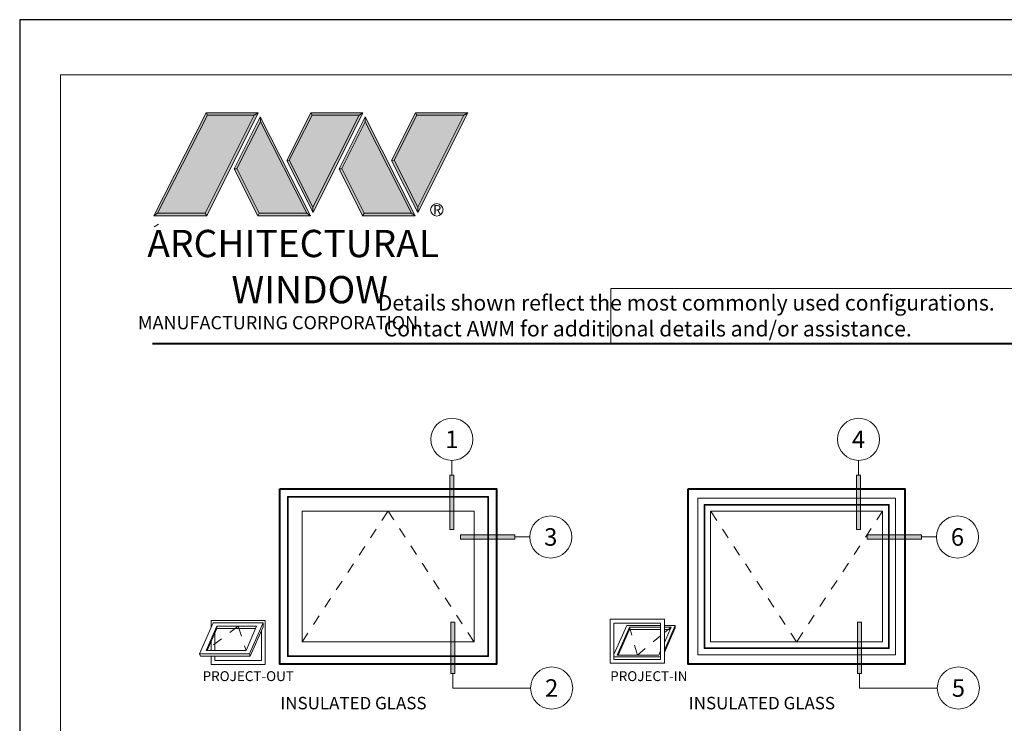
# Model space of a CAD drawing. Extents: x -10 to 99, y -18 to 52.
# Drawn here: x -10 to -1, y 45 to 52 of the extents above; entities that cross this region are included whole.
import ezdxf
from ezdxf.enums import TextEntityAlignment as Align

# ---------------------------------------------------------------- set-up
doc = ezdxf.new("R2010")
doc.units = 0
doc.header["$LTSCALE"] = 0.01
doc.header["$MEASUREMENT"] = 0
doc.linetypes.add('DASHED', pattern=[0.75, 0.5, -0.25])
doc.layers.get('0').update_dxf_attribs({"linetype": 'CONTINUOUS', "lineweight": 20})
for name, color, linetype, lineweight in [('Border', 60, 'CONTINUOUS', 40), ('Inside border', 30, 'CONTINUOUS', 30), ('LOGO', 143, 'CONTINUOUS', 5), ('Shop Dwg Dim', 5, 'CONTINUOUS', 15), ('Text', 2, 'CONTINUOUS', 15)]:
    doc.layers.add(name, color=color, linetype=linetype, lineweight=lineweight)
doc.layers.add('Call Out', color=171, linetype='CONTINUOUS')
doc.layers.add('Title Block', color=7, linetype='CONTINUOUS')
doc.layers.add('VP', color=1, linetype='CONTINUOUS', lineweight=20, plot=False)
doc.styles.add('INSTALL1', font='arialbd.ttf', dxfattribs={"height": 0.187})
doc.styles.add('ROMAND', font='arial.ttf', dxfattribs={"height": 0.09})
doc.styles.get("Standard").update_dxf_attribs({"font": 'arial.ttf'})

# ---------------------------------------------------------------- blocks, each defined once
blk = doc.blocks.new('A$C17832963')
at = {"layer": 'Shop Dwg Dim'}
blk.add_hatch(color=256, dxfattribs=at).paths.add_polyline_path([(3.25, 9.32), (3.25, 0), (3.95, 0), (3.95, 9.32)])
for p, q in [((3.6, 11.84), (3.6, 9.32)), ((3.25, 9.32), (3.67, 9.32)), ((3.67, 9.32), (3.95, 9.32)), ((3.95, 9.32), (3.95, 9.32))]:
    blk.add_line(p, q, dxfattribs=at)
blk.add_lwpolyline([(3.25, 9.32), (3.25, 0), (3.95, 0), (3.95, 9.32)], close=True, dxfattribs=at)
blk.add_circle((3.6, 15.44), 3.6, dxfattribs=at)
blk = doc.blocks.new('A$C64BB3B95')
at = {"layer": 'Shop Dwg Dim'}
blk.add_hatch(color=256, dxfattribs=at).paths.add_polyline_path([(0.044, 0.548), (0, 0.548), (0, 0), (0.044, 0)])
for p, q in [((0.022, 0.703), (0.853, 0.703)), ((0.022, 0.548), (0.022, 0.703)), ((0.044, 0.548), (0, 0.548))]:
    blk.add_line(p, q, dxfattribs=at)
blk.add_lwpolyline([(0.044, 0.548), (0.044, 0), (0, 0), (0, 0.548)], dxfattribs=at)
blk.add_circle((1.078, 0.703), 0.225, dxfattribs=at)

msp = doc.modelspace()

# ---------------------------------------------------------------- hatches: boundary and pattern name
at = {"layer": 'LOGO', "lineweight": 5}
h = msp.add_hatch(color=135, dxfattribs=at)
h.set_gradient(color1=(83, 163, 172), color2=(0, 0, 0), one_color=1, name='CYLINDER')
h.paths.add_polyline_path([(-8.13102, 50.89921), (-8.16923, 50.87667), (-8.64343, 49.92844), (-8.62779, 49.90583)])
h.paths.add_polyline_path([(-8.64343, 49.92844), (-9.10107, 49.92844), (-9.13641, 49.90583), (-8.62779, 49.90583)])
h = msp.add_hatch(color=135, dxfattribs=at)
h.set_gradient(color1=(83, 163, 172), color2=(117, 182, 189), one_color=1, tint=0.6, name='CYLINDER')
h.paths.add_polyline_path([(-8.16923, 50.87667), (-8.13102, 50.89921), (-8.63312, 50.89921), (-8.62066, 50.87667)])
h.paths.add_polyline_path([(-9.13641, 49.90583), (-9.10107, 49.92844), (-8.62066, 50.87667), (-8.63312, 50.89921)])
h = msp.add_hatch(color=135, dxfattribs=at)
h.set_gradient(color1=(83, 163, 172), color2=(117, 182, 189), one_color=1, tint=0.6, name='CYLINDER')
h.paths.add_polyline_path([(-7.62293, 50.89921), (-7.61047, 50.87667), (-7.15904, 50.87667), (-7.12083, 50.89921)])
h.paths.add_polyline_path([(-7.8565, 50.4382), (-7.83169, 50.44002), (-7.61047, 50.87667), (-7.62293, 50.89921)])
h = msp.add_hatch(color=135, dxfattribs=at)
h.set_gradient(color1=(83, 163, 172), color2=(0, 0, 0), one_color=1, name='CYLINDER')
h.paths.add_polyline_path([(-7.83169, 50.44002), (-7.8565, 50.4382), (-7.60307, 49.93799), (-7.60307, 49.98877)])
h.paths.add_polyline_path([(-7.12083, 50.89921), (-7.15904, 50.87667), (-7.60307, 49.98877), (-7.60307, 49.93799), (-7.60229, 49.93645)])
h = msp.add_hatch(color=135, dxfattribs=at)
h.set_gradient(color1=(83, 163, 172), color2=(117, 182, 189), one_color=1, tint=0.6, name='CYLINDER')
h.paths.add_polyline_path([(-6.61274, 50.89921), (-6.60028, 50.87667), (-6.14885, 50.87667), (-6.11063, 50.89921)])
h.paths.add_polyline_path([(-6.84631, 50.4382), (-6.8215, 50.44002), (-6.60028, 50.87667), (-6.61274, 50.89921)])
h = msp.add_hatch(color=135, dxfattribs=at)
h.set_gradient(color1=(83, 163, 172), color2=(0, 0, 0), one_color=1, name='CYLINDER')
h.paths.add_polyline_path([(-6.8215, 50.44002), (-6.84631, 50.4382), (-6.59288, 49.93799), (-6.59288, 49.98877)])
h.paths.add_polyline_path([(-6.11063, 50.89921), (-6.14885, 50.87667), (-6.59288, 49.98877), (-6.59288, 49.93799), (-6.5921, 49.93645)])
h = msp.add_hatch(color=145, dxfattribs=at)
h.set_gradient(color1=(89, 138, 166), color2=(0, 114, 153), tint=1, name='CYLINDER')
h.paths.add_polyline_path([(-8.16923, 50.87667), (-8.62066, 50.87667), (-9.10107, 49.92844), (-8.64343, 49.92844)])
h = msp.add_hatch(color=135, dxfattribs=at)
h.set_gradient(color1=(83, 163, 172), color2=(117, 182, 189), one_color=1, tint=0.6, name='CYLINDER')
h.paths.add_polyline_path([(-8.11061, 50.81198), (-8.11068, 50.85927), (-8.36174, 50.35725), (-8.3348, 50.35725), (-8.33641, 50.36047)])
h = msp.add_hatch(color=135, dxfattribs=at)
h.set_gradient(color1=(83, 163, 172), color2=(0, 0, 0), one_color=1, name='CYLINDER')
h.paths.add_polyline_path([(-7.66297, 49.92844), (-7.62763, 49.90583), (-8.11068, 50.85927), (-8.11061, 50.81198)])
h.paths.add_polyline_path([(-8.3348, 50.35725), (-8.36174, 50.35725), (-8.13599, 49.90583), (-8.12035, 49.92844)])
h = msp.add_hatch(color=145, dxfattribs=at)
h.set_gradient(color1=(89, 138, 166), color2=(0, 114, 153), tint=1, name='CYLINDER')
h.paths.add_polyline_path([(-8.11061, 50.81198), (-8.33641, 50.36047), (-8.12035, 49.92844), (-7.66297, 49.92844)])
h = msp.add_hatch(color=145, dxfattribs=at)
h.set_gradient(color1=(89, 138, 166), color2=(0, 114, 153), tint=1, name='CYLINDER')
h.paths.add_polyline_path([(-7.15904, 50.87667), (-7.61047, 50.87667), (-7.83169, 50.44002), (-7.60307, 49.98877)])
h = msp.add_hatch(color=135, dxfattribs=at)
h.set_gradient(color1=(83, 163, 172), color2=(117, 182, 189), one_color=1, tint=0.6, name='CYLINDER')
h.paths.add_polyline_path([(-7.10042, 50.81198), (-7.10049, 50.85927), (-7.35155, 50.35725), (-7.32461, 50.35725), (-7.32622, 50.36047)])
h = msp.add_hatch(color=135, dxfattribs=at)
h.set_gradient(color1=(83, 163, 172), color2=(0, 0, 0), one_color=1, name='CYLINDER')
h.paths.add_polyline_path([(-6.65278, 49.92844), (-6.61744, 49.90583), (-7.10049, 50.85927), (-7.10042, 50.81198)])
h.paths.add_polyline_path([(-7.32461, 50.35725), (-7.35155, 50.35725), (-7.1258, 49.90583), (-7.11016, 49.92844)])
h = msp.add_hatch(color=145, dxfattribs=at)
h.set_gradient(color1=(89, 138, 166), color2=(0, 114, 153), tint=1, name='CYLINDER')
h.paths.add_polyline_path([(-7.10042, 50.81198), (-7.32622, 50.36047), (-7.11016, 49.92844), (-6.65278, 49.92844)])
h = msp.add_hatch(color=145, dxfattribs=at)
h.set_gradient(color1=(89, 138, 166), color2=(0, 114, 153), tint=1, name='CYLINDER')
h.paths.add_polyline_path([(-6.14885, 50.87667), (-6.60028, 50.87667), (-6.8215, 50.44002), (-6.59288, 49.98877)])
h = msp.add_hatch(color=135, dxfattribs=at)
h.set_gradient(color1=(83, 163, 172), color2=(0, 0, 0), one_color=1, name='CYLINDER')
h.paths.add_polyline_path([(-7.62763, 49.90583), (-7.66297, 49.92844), (-8.12035, 49.92844), (-8.13599, 49.90583)])
h = msp.add_hatch(color=135, dxfattribs=at)
h.set_gradient(color1=(83, 163, 172), color2=(0, 0, 0), one_color=1, name='CYLINDER')
h.paths.add_polyline_path([(-6.61744, 49.90583), (-6.65278, 49.92844), (-7.11016, 49.92844), (-7.1258, 49.90583)])

# ---------------------------------------------------------------- linework, layer by layer
at = {"color": 7, "lineweight": 9}
for p, q in [((-8.5652, 45.97878), (-8.6964, 45.67769)), ((-8.08365, 45.97878), (-8.5652, 45.97878)), ((-8.08365, 45.97878), (-8.21485, 45.67769)), ((-8.08365, 45.97878), (-8.08365, 45.93934)), ((-4.25024, 45.97586), (-4.70009, 45.97586)), ((-4.70009, 45.97586), (-4.70009, 45.62507)), ((-4.25024, 45.97586), (-4.25024, 45.62507)), ((-8.54922, 45.88258), (-8.54922, 45.71118)), ((-8.08365, 45.93934), (-8.2075, 45.65513)), ((-8.09931, 45.90339), (-8.09931, 45.61259)), ((-4.57745, 45.95189), (-4.70009, 45.67045)), ((-4.25024, 45.95189), (-4.57745, 45.95189)), ((-4.55074, 45.93602), (-4.55074, 45.91345)), ((-4.11038, 45.95189), (-4.21411, 45.95189)), ((-4.11038, 45.95146), (-4.21411, 45.7134)), ((-4.11038, 45.9289), (-4.21411, 45.69084)), ((-4.11038, 45.95189), (-4.11038, 45.9289)), ((-8.21485, 45.67769), (-8.6964, 45.67769)), ((-8.6964, 45.67769), (-8.68905, 45.65513)), ((-8.21485, 45.67769), (-8.2075, 45.65513)), ((-8.2075, 45.65513), (-8.68905, 45.65513)), ((-8.54922, 45.65513), (-8.54922, 45.61259)), ((-8.09931, 45.61259), (-8.54922, 45.61259)), ((-4.2515, 45.6508), (-4.70009, 45.6508)), ((-4.25024, 45.62507), (-4.70009, 45.62507))]:
    msp.add_line(p, q, dxfattribs=at)
at = {"color": 7, "linetype": 'DASHED', "lineweight": 9, "ltscale": 10}
for p, q in [((-8.32442, 45.94529), (-8.63374, 45.71118)), ((-8.32442, 45.94529), (-8.24833, 45.71118)), ((-4.47466, 45.66668), (-4.55074, 45.93602)), ((-4.21411, 45.88284), (-4.15001, 45.93602)), ((-4.47466, 45.66668), (-4.25024, 45.85286))]:
    msp.add_line(p, q, dxfattribs=at)
for points in [[(1.07896, 49.20363), (-4.73172, 49.20363), (-4.73172, 48.67326), (1.07896, 48.67326)], [(-7.70733, 47.05504), (-6.04987, 47.05504), (-6.04987, 45.7938), (-7.70733, 45.7938)], [(-3.76814, 47.05542), (-2.10986, 47.05542), (-2.10986, 45.79339), (-3.76814, 45.79339)]]:
    msp.add_lwpolyline(points, close=True)
at = {"color": 143, "lineweight": 5}
for points in [[(-7.84862, 47.19632), (-5.90859, 47.19632), (-5.90859, 45.65252), (-7.84862, 45.65252)], [(-7.84155, 47.18926), (-5.91566, 47.18926), (-5.91566, 45.65958), (-7.84155, 45.65958)], [(-3.83165, 47.11894), (-2.04635, 47.11894), (-2.04635, 45.72988), (-3.83165, 45.72988)], [(-3.82459, 47.11187), (-2.05341, 47.11187), (-2.05341, 45.73694), (-3.82459, 45.73694)]]:
    msp.add_lwpolyline(points, close=True, dxfattribs=at)
at = {"lineweight": 5}
msp.add_lwpolyline([(-3.89155, 47.17884), (-1.98645, 47.17884), (-1.98645, 45.66997), (-3.89155, 45.66997)], close=True, dxfattribs=at)
at = {"color": 7, "linetype": 'DASHED', "lineweight": 0, "ltscale": 20}
for points in [[(-7.70733, 45.7938), (-6.8786, 47.05504), (-6.04987, 45.7938)], [(-2.10986, 47.05542), (-2.939, 45.79339), (-3.76814, 47.05542)]]:
    msp.add_lwpolyline(points, dxfattribs=at)
msp.add_circle((-6.40892, 49.96179), 0.06002)
at = {"layer": 'Border', "color": 7, "lineweight": 9}
for p, q in [((-8.06321, 45.99954), (-8.58532, 45.99954)), ((-8.58532, 45.99954), (-8.58532, 45.93261)), ((-8.06321, 45.99954), (-8.06321, 45.57649)), ((-4.21411, 46.01199), (-4.73622, 46.01199)), ((-4.73622, 46.01199), (-4.73622, 45.58894)), ((-4.21411, 46.01199), (-4.21411, 45.58894)), ((-8.58532, 45.79973), (-8.58532, 45.71118)), ((-8.58532, 45.65513), (-8.58532, 45.57649)), ((-4.21411, 45.58894), (-4.73622, 45.58894)), ((-8.06321, 45.57649), (-8.58532, 45.57649))]:
    msp.add_line(p, q, dxfattribs=at)
at = {"layer": 'Border', "color": 7, "lineweight": 40}
for points in [[(-7.92282, 47.27052), (-5.83439, 47.27052), (-5.83439, 45.57831), (-7.92282, 45.57831)], [(-3.98321, 47.2705), (-1.89479, 47.2705), (-1.89479, 45.57831), (-3.98321, 45.57831)]]:
    msp.add_lwpolyline(points, close=True, dxfattribs=at)
at = {"layer": 'Inside border', "color": 7, "lineweight": 9}
for p, q in [((-8.53172, 45.94529), (-8.63374, 45.71118)), ((-8.53172, 45.92273), (-8.62391, 45.71118)), ((-8.14631, 45.94529), (-8.53172, 45.94529)), ((-8.53172, 45.94529), (-8.53172, 45.92273)), ((-8.15615, 45.92273), (-8.53172, 45.92273)), ((-8.14631, 45.94529), (-8.24833, 45.71118)), ((-4.55074, 45.93602), (-4.66811, 45.66668)), ((-4.55074, 45.91345), (-4.65827, 45.66668)), ((-4.25024, 45.93602), (-4.55074, 45.93602)), ((-4.25024, 45.91345), (-4.55074, 45.91345)), ((-4.15001, 45.93602), (-4.21411, 45.93602)), ((-4.15001, 45.93602), (-4.21411, 45.78891)), ((-4.15984, 45.91345), (-4.21411, 45.91345)), ((-8.24833, 45.71118), (-8.63374, 45.71118)), ((-4.25024, 45.706), (-4.26738, 45.66668)), ((-4.26738, 45.66668), (-4.66811, 45.66668))]:
    msp.add_line(p, q, dxfattribs=at)
at = {"layer": 'LOGO', "color": 132, "lineweight": 5}
for p, q in [((-9.13641, 49.90583), (-8.63312, 50.89921)), ((-8.63312, 50.89921), (-8.13102, 50.89921)), ((-8.13102, 50.89921), (-8.62779, 49.90583)), ((-7.8565, 50.4382), (-7.62293, 50.89921)), ((-7.62293, 50.89921), (-7.12083, 50.89921)), ((-7.12083, 50.89921), (-7.60229, 49.93645)), ((-6.84631, 50.4382), (-6.61274, 50.89921)), ((-6.61274, 50.89921), (-6.11063, 50.89921)), ((-6.11063, 50.89921), (-6.5921, 49.93645)), ((-9.10107, 49.92844), (-8.62066, 50.87667)), ((-8.16923, 50.87667), (-8.64343, 49.92844)), ((-8.62066, 50.87667), (-8.16923, 50.87667)), ((-8.11068, 50.85927), (-8.36174, 50.35725)), ((-8.11061, 50.81198), (-8.33641, 50.36047)), ((-7.62763, 49.90583), (-8.11068, 50.85927)), ((-7.66297, 49.92844), (-8.11061, 50.81198)), ((-7.83169, 50.44002), (-7.61047, 50.87667)), ((-7.61047, 50.87667), (-7.15904, 50.87667)), ((-7.15904, 50.87667), (-7.60307, 49.98877)), ((-7.10049, 50.85927), (-7.35155, 50.35725)), ((-7.10042, 50.81198), (-7.32622, 50.36047)), ((-6.61744, 49.90583), (-7.10049, 50.85927)), ((-6.65278, 49.92844), (-7.10042, 50.81198)), ((-6.8215, 50.44002), (-6.60028, 50.87667)), ((-6.60028, 50.87667), (-6.14885, 50.87667)), ((-6.14885, 50.87667), (-6.59288, 49.98877)), ((-7.60229, 49.93645), (-7.8565, 50.4382)), ((-7.60307, 49.98877), (-7.83169, 50.44002)), ((-6.5921, 49.93645), (-6.84631, 50.4382)), ((-6.59288, 49.98877), (-6.8215, 50.44002)), ((-8.36174, 50.35725), (-8.13599, 49.90583)), ((-8.33641, 50.36047), (-8.12035, 49.92844)), ((-7.35155, 50.35725), (-7.1258, 49.90583)), ((-7.32622, 50.36047), (-7.11016, 49.92844)), ((-8.13599, 49.90583), (-8.12035, 49.92844)), ((-7.62763, 49.90583), (-8.13599, 49.90583)), ((-8.12035, 49.92844), (-7.66297, 49.92844)), ((-7.66297, 49.92844), (-7.62763, 49.90583)), ((-7.1258, 49.90583), (-7.11016, 49.92844)), ((-6.61744, 49.90583), (-7.1258, 49.90583)), ((-7.11016, 49.92844), (-6.65278, 49.92844)), ((-6.65278, 49.92844), (-6.61744, 49.90583))]:
    msp.add_line(p, q, dxfattribs=at)
for points in [[(-8.62066, 50.87667), (-8.63312, 50.89921)], [(-8.16923, 50.87667), (-8.13102, 50.89921)], [(-7.61047, 50.87667), (-7.62293, 50.89921)], [(-7.15904, 50.87667), (-7.12083, 50.89921)], [(-6.60028, 50.87667), (-6.61274, 50.89921)], [(-6.14885, 50.87667), (-6.11063, 50.89921)], [(-8.11068, 50.85927), (-8.11061, 50.81198)], [(-7.10049, 50.85927), (-7.10042, 50.81198)], [(-7.83169, 50.44002), (-7.8565, 50.4382)], [(-6.8215, 50.44002), (-6.84631, 50.4382)], [(-8.36174, 50.35725), (-8.3348, 50.35725)], [(-7.35155, 50.35725), (-7.32461, 50.35725)], [(-9.13641, 49.90583), (-8.62779, 49.90583), (-8.64343, 49.92844), (-9.10107, 49.92844)]]:
    msp.add_lwpolyline(points, dxfattribs=at)
at = {"layer": 'LOGO', "lineweight": 5}
for points in [[(-7.60307, 49.98877), (-7.60307, 49.93799)], [(-6.59288, 49.98877), (-6.59288, 49.93799)], [(-9.10107, 49.92844), (-9.13641, 49.90583)], [(-9.09219, 49.82335), (-9.13377, 49.79675)]]:
    msp.add_lwpolyline(points, dxfattribs=at)
at = {"layer": 'Title Block', "color": 7, "lineweight": 40}
msp.add_line((-9.15138, 48.67326), (5.49862, 48.67326), dxfattribs=at)
at = {"layer": 'Title Block'}
msp.add_lwpolyline([(-10.43143, 51.7967), (-10.43143, 29.53511), (6.77867, 29.53511), (6.77867, 51.7967)], close=True, dxfattribs=at)
at = {"layer": 'VP'}
msp.add_lwpolyline([(-10.03921, 29.89206), (6.38645, 29.89206), (6.38645, 51.26534), (-10.03921, 51.26534)], close=True, dxfattribs=at)

# ---------------------------------------------------------------- block references
at = {"layer": 'Call Out', "color": 7, "xscale": 0.05640625, "yscale": 0.05640625, "zscale": 0.05640625}
for p in [(-6.46635, 46.87731), (-2.54402, 46.87728)]:
    msp.add_blockref('A$C17832963', p, dxfattribs=at)
at = {"layer": 'Call Out', "color": 7}
for name, p, xscale, yscale, zscale, rotation in [('A$C17832963', (-6.18082, 46.60268), -0.05640624999999999, 0.05640624999999999, 0.05640625, 270), ('A$C17832963', (-2.25849, 46.60266), -0.05640624999999999, 0.05640624999999999, 0.05640625, 270), ('A$C64BB3B95', (-6.27399, 45.98311), -0.9025, 0.9025, 0.9025, 180), ('A$C64BB3B95', (-2.35166, 45.98308), -0.9025, 0.9025, 0.9025, 180)]:
    msp.add_blockref(name, p, dxfattribs=dict(at, xscale=xscale, yscale=yscale, zscale=zscale, rotation=rotation))

# ---------------------------------------------------------------- texts
at = {"attachment_point": 1}
for s, insert, char_height, width in [('R', (-6.44329, 50.00764), 0.08931, 0.109529), ('\\pi2.70718;Details shown reflect the most commonly used configurations.  \\P\\pi3.08857;Contact AWM for additional details and/or assistance.', (-7.3844, 49.14033), 0.15, 11.1219282), ('\\pi0.27079;INSULATED GLASS', (-7.95076, 45.26307), 0.12, 2.063689), ('\\pi0.27079;INSULATED GLASS', (-4.01116, 45.26305), 0.12, 2.063689)]:
    msp.add_mtext(s, dxfattribs=dict(at, insert=insert, char_height=char_height, width=width))
at = {"layer": 'Call Out', "color": 7, "style": 'INSTALL1'}
for s, p in [('1', (-6.26325, 47.74832)), ('4', (-2.34092, 47.74829)), ('3', (-5.30981, 46.80578)), ('6', (-1.38748, 46.80575)), ('2', (-5.30072, 45.34878)), ('5', (-1.37839, 45.34876))]:
    msp.add_text(s, height=0.16851, dxfattribs=at).set_placement(p, align=Align.MIDDLE_CENTER)
at = {"layer": 'LOGO', "color": 144, "width": 3.1677907, "attachment_point": 1}
for s, insert, char_height in [('\\pi0.04786;ARCHITECTURAL', (-9.21331, 49.76891), 0.2632326), ('WINDOW', (-8.38909, 49.32347), 0.263233)]:
    msp.add_mtext(s, dxfattribs=dict(at, insert=insert, char_height=char_height))
at = {"layer": 'LOGO', "color": 7, "insert": (-9.31932, 48.93727), "char_height": 0.1275, "width": 3.3521479, "attachment_point": 1}
msp.add_mtext('\\pi0.22052;MANUFACTURING CORPORATION', dxfattribs=at)
at = {"layer": 'Text', "color": 7, "style": 'ROMAND'}
for s, height, p in [('PROJECT-OUT', 0.0951915, (-8.66743, 45.4156)), ('PROJECT-IN', 0.095191, (-4.73638, 45.4156))]:
    msp.add_text(s, height=height, dxfattribs=at).set_placement(p)

doc.saveas('drawing.dxf')
